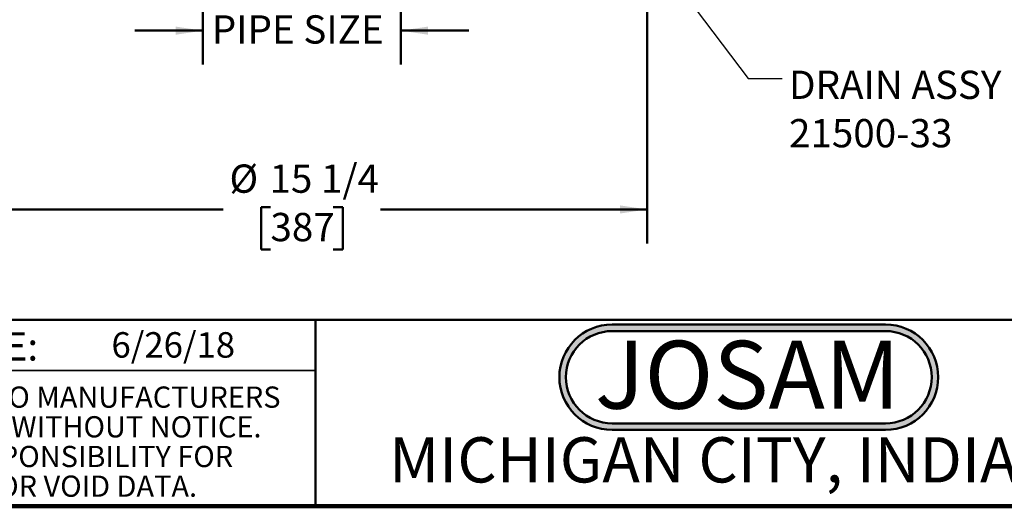
# Model space of a CAD drawing. Units: inches. Extents: x 0.1 to 8.4, y 0.1 to 10.9.
# Drawn here: x 2 to 5.6, y 0.1 to 1.9 of the extents above; entities that cross this region are included whole.
import ezdxf

# ---------------------------------------------------------------- set-up
doc = ezdxf.new("R2010")
doc.units = ezdxf.units.IN
doc.header["$MEASUREMENT"] = 0
doc.layers.add('WALL', color=7, linetype='Continuous', lineweight=50)
doc.styles.add('SLDTEXTSTYLE0', font='TXT', dxfattribs={"width": 0.605})
doc.styles.add('SLDTEXTSTYLE1', font='TXT', dxfattribs={"width": 0.7})
doc.dimstyles.new('SLDDIMSTYLE0', dxfattribs={"dimtxt": 0.101115, "dimasz": 0.1, "dimexe": 0, "dimexo": 0.0625, "dimgap": 0.025279, "dimtad": 0, "dimtih": 1, "dimtoh": 1, "dimdec": 6, "dimlfac": 6, "dimrnd": 1e-09, "dimzin": 12, "dimdsep": 46, "dimlunit": 5, "dimtxsty": 'SLDTEXTSTYLE0', "dimsah": 1, "dimcen": 0.09, "dimadec": 0, "dimazin": 3, "dimtfac": 1, "dimtdec": 3, "dimtofl": 0, "dimtmove": 0, "dimatfit": 3, "dimfxl": 0, "dimfrac": 2, "dimtolj": 1, "dimtzin": 12, "dimarcsym": 0})
doc.dimstyles.new('SLDDIMSTYLE2', dxfattribs={"dimtxt": 0.101115, "dimasz": 0.1, "dimexe": 0, "dimexo": 0.0625, "dimgap": 0.025279, "dimtad": 0, "dimtih": 1, "dimtoh": 1, "dimdec": 0, "dimlfac": 6, "dimrnd": 1e-09, "dimzin": 12, "dimdsep": 46, "dimlunit": 5, "dimtxsty": 'SLDTEXTSTYLE0', "dimsah": 1, "dimcen": 0.09, "dimadec": 0, "dimazin": 3, "dimtfac": 1, "dimtdec": 3, "dimtmove": 0, "dimatfit": 0, "dimfxl": 0, "dimfrac": 2, "dimtolj": 1, "dimtzin": 12, "dimarcsym": 0})
doc.dimstyles.new('SLDDIMSTYLE3', dxfattribs={"dimtxt": 0.18, "dimasz": 0.1, "dimexe": 0, "dimexo": 0.0625, "dimgap": 0, "dimtad": 0, "dimtih": 1, "dimtoh": 1, "dimdec": 0, "dimrnd": 1e-09, "dimzin": 0, "dimdsep": 46, "dimlunit": 5, "dimtxsty": 'Standard', "dimsah": 1, "dimcen": 0.09, "dimadec": 0, "dimazin": 0, "dimtfac": 0.1, "dimtdec": 0, "dimtofl": 0, "dimtmove": 0, "dimatfit": 3, "dimfxl": 0, "dimfrac": 2, "dimtolj": 1, "dimtzin": 0, "dimarcsym": 0})

# ---------------------------------------------------------------- blocks, each defined once
blk = doc.blocks.new('SW_NOTE_0_2')
at = {"layer": 'WALL', "color": 0, "insert": (0.6016, 0.3223), "char_height": 0.25, "attachment_point": 2, "style": 'SLDTEXTSTYLE1'}
blk.add_mtext('JOSAM', dxfattribs=at)
blk = doc.blocks.new('JOSAM')
at = {"layer": 'WALL'}
h = blk.add_hatch(color=256, dxfattribs=at)
edge = h.paths.add_edge_path(flags=0)
edge.add_line((5.0836, 0.7136), (4.0768, 0.7136))
edge.add_arc((4.0768, 0.5197), 0.194, 90, 270)
edge.add_line((4.0768, 0.3257), (5.0836, 0.3257))
edge.add_arc((5.0836, 0.5197), 0.194, 270, 450)
edge = h.paths.add_edge_path(flags=0)
edge.add_arc((5.0836, 0.5197), 0.17, -90, 90, ccw=False)
edge.add_line((5.0836, 0.3497), (4.0768, 0.3497))
edge.add_arc((4.0768, 0.5197), 0.17, 90, 270, ccw=False)
edge.add_line((4.0768, 0.6897), (5.0836, 0.6897))
for p, q in [((4.0768, 0.7136), (5.0836, 0.7136)), ((4.0768, 0.6897), (5.0836, 0.6897)), ((4.0768, 0.3497), (5.0836, 0.3497)), ((4.0768, 0.3257), (5.0836, 0.3257))]:
    blk.add_line(p, q, dxfattribs=at)
for centre, radius, start, end in [((4.0768, 0.5197), 0.194, 90, 270), ((4.0768, 0.5197), 0.17, 90, 270), ((5.0836, 0.5197), 0.194, 270, 90), ((5.0836, 0.5197), 0.17, 270, 90)]:
    blk.add_arc(centre, radius, start, end, dxfattribs=at)
at = {"layer": 'WALL', "color": 7}
blk.add_blockref('SW_NOTE_0_2', (3.9739, 0.3315), dxfattribs=at)
blk = doc.blocks.new('SW_NOTE_0_4')
at = {"color": 0, "linetype": 'Continuous', "lineweight": 0, "char_height": 0.078125, "attachment_point": 2, "style": 'SLDTEXTSTYLE0'}
for s, insert in [('DIMENSIONS ARE SUBJECT TO MANUFACTURERS', (1.2866, 0.1007)), ('TOLERANCES AND CHANGE WITHOUT NOTICE.', (1.287, -0.0087)), ('WE CAN ASSUME NO RESPONSIBILITY FOR', (1.2882, -0.118)), ('USE OF SUPERSEDED OR VOID DATA.', (1.2882, -0.2274))]:
    blk.add_mtext(s, dxfattribs=dict(at, insert=insert))
blk = doc.blocks.new('_D_4')
at = {"layer": 'WALL'}
for p, q in [((1.7649, 2.9062), (1.7649, 1.0312)), ((4.3066, 2.9062), (4.3066, 1.0312)), ((2.92, 1.1644), (2.8853, 1.1644)), ((2.8853, 1.1644), (2.8853, 1.0091)), ((3.1515, 1.1644), (3.1862, 1.1644)), ((3.1862, 1.1644), (3.1862, 1.0091)), ((1.7649, 1.1562), (2.7459, 1.1562)), ((4.3066, 1.1562), (3.3256, 1.1562)), ((2.8853, 1.0091), (2.92, 1.0091)), ((3.1862, 1.0091), (3.1515, 1.0091))]:
    blk.add_line(p, q, dxfattribs=at)
for points in [[(1.7649, 1.1562), (1.8649, 1.1412), (1.8649, 1.1712)], [(4.3066, 1.1562), (4.2066, 1.1712), (4.2066, 1.1412)]]:
    blk.add_solid(points, dxfattribs=at)
at = {"layer": 'WALL', "char_height": 0.10417, "attachment_point": 1, "style": 'SLDTEXTSTYLE0'}
for s, insert in [('%%c', (2.7691, 1.3218)), ('15 1/4', (2.9166, 1.3218)), ('387', (2.92, 1.1434))]:
    blk.add_mtext(s, dxfattribs=dict(at, insert=insert))
blk = doc.blocks.new('_D_6')
at = {"layer": 'WALL'}
for p, q in [((2.6712, 2.0937), (2.6712, 1.6899)), ((3.4004, 2.0937), (3.4004, 1.6899)), ((2.6712, 1.8149), (2.4212, 1.8149)), ((3.4004, 1.8149), (3.6504, 1.8149))]:
    blk.add_line(p, q, dxfattribs=at)
for points in [[(2.6712, 1.8149), (2.5712, 1.8299), (2.5712, 1.7999)], [(3.4004, 1.8149), (3.5004, 1.7999), (3.5004, 1.8299)]]:
    blk.add_solid(points, dxfattribs=at)
at = {"layer": 'WALL', "insert": (2.704, 1.8715), "char_height": 0.10417, "attachment_point": 1, "style": 'SLDTEXTSTYLE0'}
blk.add_mtext('PIPE SIZE', dxfattribs=at)
blk = doc.blocks.new('SW_NOTE_0_7')
at = {"layer": 'WALL', "color": 0, "char_height": 0.10417, "attachment_point": 1, "style": 'SLDTEXTSTYLE0'}
for s, insert in [('DRAIN ASSY', (0.025, 0.0287)), ('21500-33', (0.025, -0.1496))]:
    blk.add_mtext(s, dxfattribs=dict(at, insert=insert))

msp = doc.modelspace()

# ---------------------------------------------------------------- linework, layer by layer
at = {"color": 7, "linetype": 'Continuous', "lineweight": 50}
for p, q in [((0.3984375, 0.75), (8.3984375, 0.75)), ((3.0859375, 0.75), (3.0859375, 0.0625))]:
    msp.add_line(p, q, dxfattribs=at)
at = {"color": 7, "linetype": 'Continuous', "lineweight": 35}
msp.add_line((0.3984375, 0.5625), (3.0859375, 0.5625), dxfattribs=at)
at = {"color": 7, "linetype": 'Continuous', "lineweight": 100}
msp.add_line((8.3984375, 0.0625), (0.3984375, 0.0625), dxfattribs=at)

# ---------------------------------------------------------------- block references
at = {"color": 7, "linetype": 'Continuous', "lineweight": 0}
msp.add_blockref('SW_NOTE_0_4', (0.45038126, 0.40322916), dxfattribs=at)
at = {"layer": 'WALL'}
for name, p in [('SW_NOTE_0_7', (4.80415737, 1.63883055)), ('JOSAM', (0.10089479, 0.0184535))]:
    msp.add_blockref(name, p, dxfattribs=at)

# ---------------------------------------------------------------- texts
at = {"color": 7, "linetype": 'Continuous', "lineweight": 0, "attachment_point": 2, "style": 'SLDTEXTSTYLE0'}
for s, insert, char_height in [('DATE OF LAST CHANGE:', (1.27957774, 0.70374066), 0.1041666667), ('MICHIGAN CITY, INDIANA', (4.66492553, 0.31703368), 0.1666666667)]:
    msp.add_mtext(s, dxfattribs=dict(at, insert=insert, char_height=char_height))
at = {"color": 7, "linetype": 'Continuous', "lineweight": 18, "insert": (2.33467811, 0.70409772), "char_height": 0.09375, "attachment_point": 1, "style": 'SLDTEXTSTYLE0'}
msp.add_mtext('6/26/18', dxfattribs=at)

# ---------------------------------------------------------------- dimensions: what is measured, and where the dimension line sits
at = {"layer": 'WALL'}
for base, p1, p2, text, dimstyle, picture, middle in [((1.76494383, 1.15616553), (4.3066105, 2.96866553), (1.76494383, 2.96866553), '%%c<>', 'SLDDIMSTYLE0', '_D_4', (3.03577717, 1.15616553)), ((2.67119383, 1.81489275), (3.4003605, 2.15616553), (2.67119383, 2.15616553), 'PIPE SIZE', 'SLDDIMSTYLE2', '_D_6', (3.03577717, 1.81489275))]:
    dim = msp.add_linear_dim(base=base, p1=p1, p2=p2, text=text, dimstyle=dimstyle, dxfattribs=at)
    dim.commit()
    dim.dimension.update_dxf_attribs({"geometry": picture, "text_midpoint": middle, "dimtype": 160})

# ---------------------------------------------------------------- leaders
msp.add_leader([(3.94096789, 2.61247418), (4.67915737, 1.63883055), (4.80415737, 1.63883055)], dimstyle='SLDDIMSTYLE3', dxfattribs=at)

doc.saveas('drawing.dxf')
